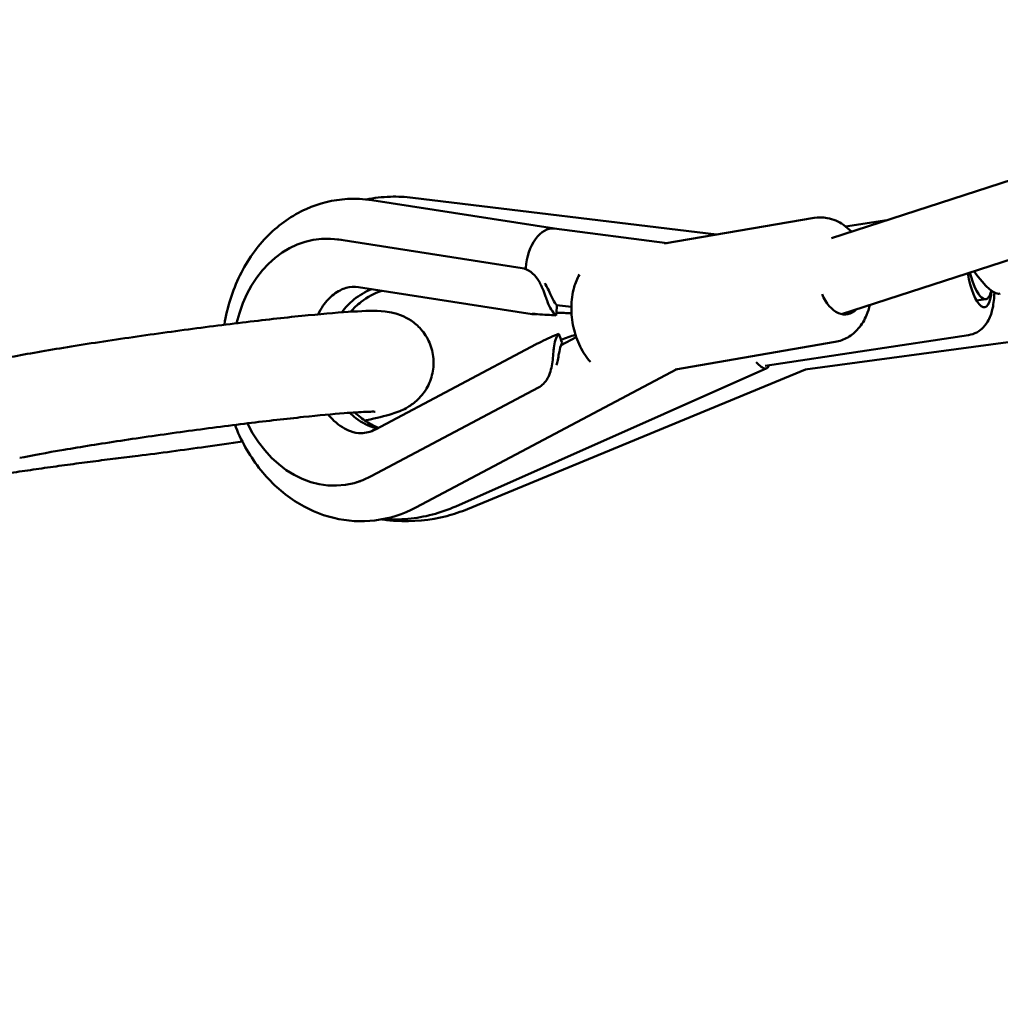
# Model space of a CAD drawing. Units: millimetres. Extents: x -9928 to 49708, y 76048 to 98165.
# Drawn here: x 25453 to 25686, y 77059 to 77294 of the extents above; entities that cross this region are included whole.
import ezdxf

# ---------------------------------------------------------------- set-up
doc = ezdxf.new("R2010")
doc.units = ezdxf.units.MM
doc.layers.add('MD_Visible', color=7, linetype='Continuous', lineweight=50)
doc.styles.get("Standard").update_dxf_attribs({"font": 'arial.ttf'})
doc.dimstyles.new('asd', dxfattribs={"dimtxt": 300, "dimasz": 100, "dimexe": 1.25, "dimexo": 0.625, "dimgap": 80, "dimtad": 1, "dimdec": 0, "dimlfac": 0.1, "dimrnd": 5, "dimtxsty": 'Standard', "dimcen": 0, "dimadec": 0, "dimazin": 0, "dimtfac": 1, "dimtdec": 0, "dimtmove": 2, "dimatfit": 3, "dimfxl": 1, "dimarcsym": 0})

# ---------------------------------------------------------------- blocks, each defined once
blk = doc.blocks.new('CustomObjectsInViewport4_0')
at = {"layer": 'MD_Visible', "extrusion": (0, 1, 0)}
for p, q in [((2570.09, 11158.69), (1711.72, 10880.33)), ((2576.87, 11141.97), (1714.11, 10862.18)), ((1602.19, 10889.36), (1645.7, 10882.57)), ((1611.95, 10889.94), (1684.35, 10881.15)), ((1671.85, 10879), (1707.55, 10885.13)), ((1715.04, 10883.11), (1724.86, 10884.59)), ((1645.66, 10882.58), (1672.57, 10879.13)), ((1594.98, 10879.88), (1594.07, 10880)), ((1594.37, 10879.96), (1638, 10873.15)), ((1599.08, 10868.61), (1640.4, 10862.16)), ((1646.23, 10864.36), (1649.75, 10863.91)), ((1746.27, 10865.41), (1748.46, 10865.77)), ((1641.34, 10855.01), (1603.08, 10834.72)), ((1650.9, 10856.73), (1647.3, 10854.82)), ((1674.58, 10849.03), (1712.62, 10855.56)), ((1695.94, 10849.89), (1744.38, 10857.2)), ((1705.48, 10848.96), (1753.8, 10855.48)), ((1674.91, 10849.09), (1612.72, 10816.11)), ((1696.3, 10849.31), (1622.22, 10816.37)), ((1625.03, 10815.74), (1705.49, 10848.97)), ((1641.89, 10844.67), (1602.08, 10823.55)), ((1599.54, 10822.41), (1598.66, 10822.14))]:
    blk.add_line(p, q, dxfattribs=at)
at = {"layer": 'MD_Visible', "extrusion": (1.22465e-16, -1.54074e-33, -1)}
blk.add_ellipse((1592.38, 10850.75), major_axis=(-2.33, 29.37), ratio=0.789083, start_param=-1.187898, end_param=0.185954, dxfattribs=at)
at = {"layer": 'MD_Visible', "extrusion": (1.22465e-16, 0, -1)}
for centre, major_axis, ratio, start_param, end_param in [((1644.43, 10873.66), (1.27, 8.91), 0.604874, 4.577724, 6.274903), ((1644.43, 10873.66), (1.27, 8.91), 0.604874, 4.555368, 4.577724), ((1746.85, 10872.74), (-1.34, 8.9), 0.305881, 2.206338, 4.668092), ((1713.98, 10871.01), (-1.52, 8.87), 0.612715, 2.714266, 4.339614), ((1649.29, 10863.24), (-1.4, -19.46), 0.155663, 1.490709, 1.611064), ((1650.18, 10856.75), (-6.58, 18.1), 0.153844, 4.690939, 4.811293), ((1634.23, 10839.25), (-41.67, -20.03), 0.225848, 1.995145, 2.083084), ((1592.38, 10850.75), (-2.33, 29.37), 0.789083, 2.812548, 4.256059)]:
    blk.add_ellipse(centre, major_axis=major_axis, ratio=ratio, start_param=start_param, end_param=end_param, dxfattribs=at)
at = {"layer": 'MD_Visible'}
for centre, major_axis, ratio, start_param, end_param in [((1746.97, 10874.65), (-1.49, 8.88), 0.305166, 1.810581, 3.786123), ((1649.85, 10871.41), (1.63, 10.47), 0.603696, 2.302447, 2.79321), ((1628.86, 10874.68), (33.34, -7.95), 0.299713, 5.159426, 5.308103), ((1633.73, 10838.99), (29.42, 20.1), 0.277345, 0.952918, 1.101596), ((1652.89, 10849.14), (-4.02, 7.58), 0.581331, 0.374833, 0.503755), ((1692.65, 10857.53), (-3.66, 8.22), 0.284613, 2.404182, 3.015707), ((1692.65, 10857.53), (-3.66, 8.22), 0.284613, 3.015707, 3.453078)]:
    blk.add_ellipse(centre, major_axis=major_axis, ratio=ratio, start_param=start_param, end_param=end_param, dxfattribs=at)
at = {"layer": 'MD_Visible', "extrusion": (1.22465e-16, 1.2326e-32, -1)}
blk.add_ellipse((1746.97, 10874.65), major_axis=(-4.95, 7.52), ratio=0.261949, start_param=3.141593, end_param=4.585078, dxfattribs=at)
at = {"layer": 'MD_Visible', "extrusion": (1.22465e-16, -9.24446e-33, -1)}
blk.add_ellipse((1649.85, 10871.41), major_axis=(1.32, 8.48), ratio=0.603696, start_param=3.619923, end_param=3.748845, dxfattribs=at)
at = {"layer": 'MD_Visible', "extrusion": (1.22465e-16, -3.08149e-33, -1)}
blk.add_ellipse((1629.41, 10874.6), major_axis=(-45.28, 6.23), ratio=0.23108, start_param=4.214341, end_param=4.30101, dxfattribs=at)
at = {"layer": 'MD_Visible', "extrusion": (1.22465e-16, -1.84889e-32, -1)}
blk.add_ellipse((1652.89, 10849.14), major_axis=(-4.96, 9.36), ratio=0.581331, start_param=-0.735648, end_param=-0.244886, dxfattribs=at)
at = {"layer": 'MD_Visible'}
for points, knots in [([(1600.84, 10889.54), (1602.75, 10889.91), (1604.69, 10890.12), (1608.41, 10890.23), (1610.19, 10890.15), (1611.95, 10889.94)], [4.5296413, 4.5296413, 4.5296413, 4.5296413, 4.6850917, 4.6850917, 4.8273038, 4.8273038, 4.8273038, 4.8273038]), ([(1567.1, 10859.66), (1567.1, 10859.69), (1567.11, 10859.71), (1567.78, 10863.82), (1569.02, 10867.78), (1572.56, 10874.99), (1574.84, 10878.25), (1580.21, 10883.6), (1583.24, 10885.74), (1589.66, 10888.63), (1593.01, 10889.46), (1598.33, 10889.76), (1600.28, 10889.66), (1602.19, 10889.36)], [4.950964, 4.950964, 4.950964, 4.950964, 4.952847, 4.952847, 5.294971, 5.294971, 5.62945, 5.62945, 5.94524, 5.94524, 6.238767, 6.238767, 6.406593, 6.406593, 6.406593, 6.406593]), ([(1716.44, 10881.86), (1715.86, 10882.46), (1715.23, 10883), (1713.42, 10884.24), (1712.12, 10884.83), (1709.68, 10885.29), (1708.6, 10885.3), (1707.55, 10885.13)], [4.4871429, 4.4871429, 4.4871429, 4.4871429, 4.6812664, 4.6812664, 4.9933281, 4.9933281, 5.2165723, 5.2165723, 5.2165723, 5.2165723]), ([(1638, 10873.15), (1638.7, 10873.04), (1639.42, 10872.75), (1640.7, 10871.81), (1641.27, 10871.17), (1641.95, 10870.16), (1642.16, 10869.8), (1642.54, 10869.05), (1642.72, 10868.67), (1643.15, 10867.69), (1643.4, 10867.02), (1643.78, 10865.94), (1643.92, 10865.53), (1644.06, 10865.15)], [-7.924648, -7.924648, -7.924648, -7.924648, -7.658055, -7.658055, -7.391461, -7.391461, -7.274875, -7.274875, -7.15829, -7.15829, -6.955571, -6.955571, -6.818581, -6.818581, -6.818581, -6.818581]), ([(1654.3, 10850.8), (1653.31, 10851.89), (1652.5, 10853.13), (1651.13, 10855.9), (1650.6, 10857.45), (1649.9, 10860.62), (1649.72, 10862.24), (1649.77, 10865.46), (1649.98, 10867.06), (1650.72, 10869.64), (1651.13, 10870.67), (1651.68, 10871.63)], [4.979372, 4.979372, 4.979372, 4.979372, 5.325837, 5.325837, 5.700135, 5.700135, 6.071927, 6.071927, 6.445314, 6.445314, 6.704163, 6.704163, 6.704163, 6.704163]), ([(1645.84, 10864.9), (1645.51, 10865.43), (1645.2, 10866.05), (1644.67, 10867.17), (1644.43, 10867.67), (1643.94, 10868.66), (1643.69, 10869.13), (1643.44, 10869.55)], [-6.237123, -6.237123, -6.237123, -6.237123, -5.9961844, -5.9961844, -5.8367878, -5.8367878, -5.6897608, -5.6897608, -5.6897608, -5.6897608]), ([(1589.41, 10862.14), (1589.77, 10862.86), (1590.17, 10863.53), (1591.39, 10865.29), (1592.26, 10866.2), (1594.15, 10867.69), (1595.15, 10868.17), (1597.09, 10868.71), (1598.05, 10868.77), (1599.08, 10868.61)], [3.866691, 3.866691, 3.866691, 3.866691, 4.015719, 4.015719, 4.300771, 4.300771, 4.632313, 4.632313, 4.969888, 4.969888, 4.969888, 4.969888]), ([(1595.07, 10862.61), (1595.91, 10863.76), (1596.88, 10864.78), (1599.23, 10866.71), (1600.65, 10867.54), (1602.13, 10868.13)], [3.9417222, 3.9417222, 3.9417222, 3.9417222, 4.1914271, 4.1914271, 4.4936327, 4.4936327, 4.4936327, 4.4936327]), ([(1597.16, 10862.75), (1597.92, 10863.62), (1598.76, 10864.4), (1601.15, 10866.24), (1602.81, 10867.13), (1604.58, 10867.74), (1604.59, 10867.74), (1604.6, 10867.75)], [3.9948225, 3.9948225, 3.9948225, 3.9948225, 4.1927274, 4.1927274, 4.51339, 4.51339, 4.5151303, 4.5151303, 4.5151303, 4.5151303]), ([(1744.38, 10857.2), (1745.08, 10857.3), (1745.75, 10857.54), (1746.96, 10858.19), (1747.47, 10858.61), (1748.43, 10859.61), (1748.81, 10860.19), (1749.61, 10861.71), (1749.89, 10862.63), (1750.35, 10864.78), (1750.47, 10866.03), (1750.5, 10867.35)], [2.065527, 2.065527, 2.065527, 2.065527, 2.174555, 2.174555, 2.295563, 2.295563, 2.458696, 2.458696, 2.744715, 2.744715, 3.112077, 3.112077, 3.112077, 3.112077]), ([(1712.62, 10855.56), (1713.67, 10855.74), (1714.69, 10856.11), (1716.56, 10857.2), (1717.4, 10857.93), (1718.94, 10859.71), (1719.59, 10860.81), (1720.41, 10862.75), (1720.67, 10863.55), (1720.87, 10864.38)], [2.0749797, 2.0749797, 2.0749797, 2.0749797, 2.2990448, 2.2990448, 2.5415728, 2.5415728, 2.8367203, 2.8367203, 3.0354094, 3.0354094, 3.0354094, 3.0354094]), ([(1513.6, 10851.45), (1517.02, 10852.14), (1521.31, 10852.93), (1530.76, 10854.52), (1535.98, 10855.34), (1546.61, 10856.92), (1552.13, 10857.7), (1562.89, 10859.14), (1568.28, 10859.82), (1578.26, 10861), (1582.98, 10861.52), (1591.24, 10862.32), (1594.85, 10862.62), (1600.79, 10862.97), (1602.73, 10863.11), (1606, 10862.76), (1606.7, 10862.66), (1608.08, 10862.31), (1608.67, 10862.13), (1610.03, 10861.57), (1610.82, 10861.16), (1612.41, 10860.09), (1613.22, 10859.39), (1614.74, 10857.66), (1615.43, 10856.57), (1616.46, 10854.2), (1616.79, 10852.88), (1617, 10850.25), (1616.88, 10848.89), (1616.22, 10846.33), (1615.68, 10845.1), (1614.29, 10842.96), (1613.43, 10842.01), (1611.8, 10840.64), (1611.03, 10840.15), (1609.82, 10839.49), (1609.33, 10839.27), (1608.2, 10838.8), (1607.62, 10838.61), (1605.27, 10837.87), (1603.39, 10837.43), (1600.84, 10836.88), (1600.71, 10836.85), (1600.58, 10836.83)], [0, 0, 0, 0, 1.796008, 1.796008, 3.498366, 3.498366, 5.136225, 5.136225, 6.762798, 6.762798, 8.391826, 8.391826, 10.040946, 10.040946, 11.776506, 11.776506, 12.17242, 12.17242, 12.41289, 12.41289, 12.703243, 12.703243, 13.030044, 13.030044, 13.417408, 13.417408, 13.818595, 13.818595, 14.223626, 14.223626, 14.627323, 14.627323, 15.024145, 15.024145, 15.368424, 15.368424, 15.66592, 15.66592, 16.128166, 16.128166, 17.514688, 17.514688, 17.589696, 17.589696, 17.589696, 17.589696]), ([(1513.6, 10851.45), (1517.02, 10852.14), (1521.31, 10852.93), (1530.76, 10854.52), (1535.98, 10855.34), (1546.61, 10856.92), (1552.13, 10857.7), (1562.89, 10859.14), (1568.28, 10859.82), (1578.26, 10861), (1582.98, 10861.52), (1591.24, 10862.32), (1594.85, 10862.62), (1600.79, 10862.97), (1602.73, 10863.11), (1606, 10862.76), (1606.7, 10862.66), (1608.08, 10862.31), (1608.67, 10862.13), (1610.03, 10861.57), (1610.82, 10861.16), (1612.41, 10860.09), (1613.22, 10859.39), (1614.74, 10857.66), (1615.43, 10856.57), (1616.46, 10854.2), (1616.79, 10852.88), (1617, 10850.25), (1616.88, 10848.89), (1616.22, 10846.33), (1615.68, 10845.1), (1614.29, 10842.96), (1613.43, 10842.01), (1611.8, 10840.64), (1611.03, 10840.15), (1609.82, 10839.49), (1609.33, 10839.27), (1608.2, 10838.8), (1607.62, 10838.61), (1605.27, 10837.87), (1603.39, 10837.43), (1600.84, 10836.88), (1600.71, 10836.85), (1600.58, 10836.83)], [0, 0, 0, 0, 1.796008, 1.796008, 3.498366, 3.498366, 5.136225, 5.136225, 6.762798, 6.762798, 8.391826, 8.391826, 10.040946, 10.040946, 11.776506, 11.776506, 12.17242, 12.17242, 12.41289, 12.41289, 12.703243, 12.703243, 13.030044, 13.030044, 13.417408, 13.417408, 13.818595, 13.818595, 14.223626, 14.223626, 14.627323, 14.627323, 15.024145, 15.024145, 15.368424, 15.368424, 15.66592, 15.66592, 16.128166, 16.128166, 17.514688, 17.514688, 17.589696, 17.589696, 17.589696, 17.589696]), ([(1641.49, 10862.2), (1641.33, 10862.19), (1641.18, 10862.17), (1640.79, 10862.14), (1640.57, 10862.14), (1640.31, 10862.17), (1640.28, 10862.2), (1640.39, 10862.24), (1640.54, 10862.26), (1640.88, 10862.25), (1641, 10862.25), (1641.13, 10862.24)], [-0.5924341, -0.5924341, -0.5924341, -0.5924341, -0.5306197, -0.5306197, -0.3983467, -0.3983467, -0.2660737, -0.2660737, -0.1330368, -0.1330368, -0.0742714, -0.0742714, -0.0742714, -0.0742714]), ([(1642.07, 10855.35), (1641.94, 10855.29), (1641.82, 10855.23), (1641.53, 10855.1), (1641.4, 10855.04), (1641.34, 10855.01)], [1.1764528, 1.1764528, 1.1764528, 1.1764528, 1.2381191, 1.2381191, 1.3571412, 1.3571412, 1.3571412, 1.3571412]), ([(1645.56, 10854.15), (1645.56, 10854.1), (1645.55, 10854.06), (1645.51, 10853.5), (1645.47, 10852.9), (1645.35, 10851.62), (1645.27, 10850.94), (1645.07, 10849.74), (1644.93, 10849.12), (1644.57, 10847.94), (1644.34, 10847.38), (1643.82, 10846.44), (1643.49, 10845.98), (1642.74, 10845.21), (1642.32, 10844.89), (1641.89, 10844.67)], [4.85009, 4.85009, 4.85009, 4.85009, 4.866749, 4.866749, 5.057071, 5.057071, 5.247393, 5.247393, 5.423346, 5.423346, 5.599299, 5.599299, 5.776079, 5.776079, 5.95286, 5.95286, 5.95286, 5.95286]), ([(1646.24, 10850.02), (1646.33, 10850.4), (1646.42, 10850.81), (1646.6, 10851.76), (1646.7, 10852.3), (1646.92, 10853.46), (1647.06, 10854.1), (1647.24, 10854.66)], [2.3467163, 2.3467163, 2.3467163, 2.3467163, 2.4613237, 2.4613237, 2.6207203, 2.6207203, 2.8616589, 2.8616589, 2.8616589, 2.8616589]), ([(1602.99, 10838.94), (1602.99, 10838.94), (1602.86, 10838.95), (1602.26, 10838.96), (1601.59, 10838.94), (1599.43, 10838.85), (1597.67, 10838.74), (1592.89, 10838.37), (1589.6, 10838.06), (1581.94, 10837.26), (1577.42, 10836.75), (1567.86, 10835.58), (1562.69, 10834.91), (1552.46, 10833.51), (1547.26, 10832.77), (1537.56, 10831.29), (1532.92, 10830.55), (1524.75, 10829.16), (1521.11, 10828.49), (1518.34, 10827.92)], [12.33605, 12.33605, 12.33605, 12.33605, 12.703964, 12.703964, 13.380374, 13.380374, 14.430585, 14.430585, 15.802451, 15.802451, 17.303268, 17.303268, 18.846453, 18.846453, 20.402332, 20.402332, 21.957935, 21.957935, 23.547959, 23.547959, 23.547959, 23.547959]), ([(1602.99, 10838.94), (1602.99, 10838.94), (1602.86, 10838.95), (1602.26, 10838.96), (1601.59, 10838.94), (1599.43, 10838.85), (1597.67, 10838.74), (1592.89, 10838.37), (1589.6, 10838.06), (1581.94, 10837.26), (1577.42, 10836.75), (1567.86, 10835.58), (1562.69, 10834.91), (1552.46, 10833.51), (1547.26, 10832.77), (1537.56, 10831.29), (1532.92, 10830.55), (1524.75, 10829.16), (1521.11, 10828.49), (1518.34, 10827.92)], [12.33605, 12.33605, 12.33605, 12.33605, 12.703964, 12.703964, 13.380374, 13.380374, 14.430585, 14.430585, 15.802451, 15.802451, 17.303268, 17.303268, 18.846453, 18.846453, 20.402332, 20.402332, 21.957935, 21.957935, 23.547959, 23.547959, 23.547959, 23.547959]), ([(1603.4, 10834.89), (1603.36, 10834.9), (1603.31, 10834.92), (1601.55, 10835.46), (1599.9, 10836.3), (1597.91, 10837.82), (1597.43, 10838.24), (1596.97, 10838.68)], [1.989757, 1.989757, 1.989757, 1.989757, 1.9983154, 1.9983154, 2.3404532, 2.3404532, 2.4559877, 2.4559877, 2.4559877, 2.4559877]), ([(1603.81, 10835.11), (1602.82, 10835.51), (1601.86, 10836), (1599.96, 10837.21), (1599.03, 10837.94), (1598.18, 10838.77)], [2.0892063, 2.0892063, 2.0892063, 2.0892063, 2.2726975, 2.2726975, 2.4755977, 2.4755977, 2.4755977, 2.4755977]), ([(1603.08, 10834.72), (1601.91, 10834.1), (1600.8, 10833.84), (1598.86, 10833.83), (1598.03, 10833.96), (1595.9, 10834.71), (1594.53, 10835.52), (1592.74, 10837.23), (1592.28, 10837.72), (1591.84, 10838.26)], [1.313297, 1.313297, 1.313297, 1.313297, 1.703401, 1.703401, 1.977224, 1.977224, 2.364477, 2.364477, 2.497588, 2.497588, 2.497588, 2.497588]), ([(1612.72, 10816.11), (1609.69, 10814.5), (1606.37, 10813.44), (1599.69, 10812.64), (1596.36, 10812.84), (1589.87, 10814.41), (1586.73, 10815.8), (1580.84, 10819.63), (1578.12, 10822.13), (1573.34, 10828.06), (1571.34, 10831.53), (1569.76, 10835.42), (1569.68, 10835.6), (1569.61, 10835.79)], [2.750002, 2.750002, 2.750002, 2.750002, 3.046858, 3.046858, 3.331855, 3.331855, 3.624102, 3.624102, 3.936545, 3.936545, 4.268197, 4.268197, 4.284838, 4.284838, 4.284838, 4.284838]), ([(1571.38, 10831.84), (1568.52, 10831.41), (1565.58, 10830.99), (1557.28, 10829.82), (1551.76, 10829.09), (1544.72, 10828.2), (1542.93, 10827.98), (1541.18, 10827.77)], [21.33892, 21.33892, 21.33892, 21.33892, 22.233884, 22.233884, 23.863443, 23.863443, 24.426472, 24.426472, 24.426472, 24.426472]), ([(1571.38, 10831.84), (1568.52, 10831.41), (1565.58, 10830.99), (1557.28, 10829.82), (1551.76, 10829.09), (1544.72, 10828.2), (1542.93, 10827.98), (1541.18, 10827.77)], [21.33892, 21.33892, 21.33892, 21.33892, 22.233884, 22.233884, 23.863443, 23.863443, 24.426472, 24.426472, 24.426472, 24.426472]), ([(1514.32, 10824.07), (1516.05, 10824.33), (1517.8, 10824.59), (1521.36, 10825.11), (1523.16, 10825.37), (1526.78, 10825.88), (1528.6, 10826.13), (1532.23, 10826.62), (1534.04, 10826.86), (1537.64, 10827.33), (1539.43, 10827.56), (1541.19, 10827.77)], [3.1415927, 3.1415927, 3.1415927, 3.1415927, 3.2551967, 3.2551967, 3.3688007, 3.3688007, 3.4824047, 3.4824047, 3.5960087, 3.5960087, 3.7096127, 3.7096127, 3.7096127, 3.7096127]), ([(1514.32, 10824.07), (1516.05, 10824.33), (1517.8, 10824.59), (1521.36, 10825.11), (1523.16, 10825.37), (1526.78, 10825.88), (1528.6, 10826.13), (1532.23, 10826.62), (1534.04, 10826.86), (1537.64, 10827.33), (1539.43, 10827.56), (1541.19, 10827.77)], [3.1415927, 3.1415927, 3.1415927, 3.1415927, 3.2551967, 3.2551967, 3.3688007, 3.3688007, 3.4824047, 3.4824047, 3.5960087, 3.5960087, 3.7096127, 3.7096127, 3.7096127, 3.7096127]), ([(1541.19, 10827.77), (1541.24, 10827.78), (1541.29, 10827.79), (1541.33, 10827.8), (1541.34, 10827.81), (1541.34, 10827.81)], [2.06677611, 2.06677611, 2.06677611, 2.06677611, 2.13635123, 2.13635123, 2.14040388, 2.14040388, 2.14040388, 2.14040388]), ([(1541.19, 10827.77), (1541.24, 10827.78), (1541.29, 10827.79), (1541.33, 10827.8), (1541.34, 10827.81), (1541.34, 10827.81)], [2.06677611, 2.06677611, 2.06677611, 2.06677611, 2.13635123, 2.13635123, 2.14040388, 2.14040388, 2.14040388, 2.14040388]), ([(1604.57, 10813.27), (1605.66, 10813.11), (1606.76, 10812.99), (1611.96, 10812.65), (1616.09, 10813.04), (1621.75, 10814.52), (1623.42, 10815.08), (1625.03, 10815.74)], [9.2735236, 9.2735236, 9.2735236, 9.2735236, 9.3598105, 9.3598105, 9.6799263, 9.6799263, 9.8163689, 9.8163689, 9.8163689, 9.8163689]), ([(1622.22, 10816.37), (1618.61, 10814.77), (1614.75, 10813.76), (1608.9, 10813.24), (1606.96, 10813.22), (1605.04, 10813.36)], [1.1707124, 1.1707124, 1.1707124, 1.1707124, 1.4862329, 1.4862329, 1.640647, 1.640647, 1.640647, 1.640647])]:
    blk.add_open_spline(points, degree=3, knots=knots, dxfattribs=at)
for points in [[(1645.6, 10861.95), (1645.77, 10861.94), (1645.96, 10861.93), (1646.16, 10861.9)], [(1646.76, 10857.53), (1646.58, 10857.43), (1646.4, 10857.35), (1646.24, 10857.28)]]:
    blk.add_open_spline(points, degree=3, dxfattribs=at)
blk = doc.blocks.new('*D31')
at = {"color": 0, "lineweight": -2, "transparency": 16777216}
for p, q in [((29434.67, 81417.26), (22973.88, 81417.26)), ((22975.13, 77159.31), (22975.13, 81317.26)), ((24230.33, 77059.31), (22973.88, 77059.31))]:
    blk.add_line(p, q, dxfattribs=at)
at = {"color": 0, "transparency": 16777216}
for points in [[(22958.46, 81317.26), (22991.8, 81317.26), (22975.13, 81417.26)], [(22958.46, 77159.31), (22991.8, 77159.31), (22975.13, 77059.31)]]:
    blk.add_solid(points, dxfattribs=at)
at = {"layer": 'Defpoints', "color": 0, "transparency": 16777216}
for p in [(22975.13, 81417.26), (29435.29, 81417.26), (24230.95, 77059.31)]:
    blk.add_point(p, dxfattribs=at)
at = {"color": 0, "transparency": 16777216, "insert": (22741.86, 79238.29), "char_height": 300, "attachment_point": 5, "rotation": 90}
blk.add_mtext('435', dxfattribs=at)
blk = doc.blocks.new('*D30')
at = {"color": 0, "lineweight": -2, "transparency": 16777216}
for p, q in [((23896.34, 77778.56), (23896.34, 77878.56)), ((27856.59, 77678.56), (23895.09, 77678.56)), ((23896.34, 77359.31), (23896.34, 77678.56)), ((24230.33, 77359.31), (23895.09, 77359.31)), ((23896.34, 77259.31), (23896.34, 77159.31))]:
    blk.add_line(p, q, dxfattribs=at)
at = {"color": 0, "transparency": 16777216}
for points in [[(23879.67, 77778.56), (23913.01, 77778.56), (23896.34, 77678.56)], [(23879.67, 77259.31), (23913.01, 77259.31), (23896.34, 77359.31)]]:
    blk.add_solid(points, dxfattribs=at)
at = {"layer": 'Defpoints', "color": 0, "transparency": 16777216}
for p in [(23896.34, 77678.56), (27857.22, 77678.56), (24230.95, 77359.31)]:
    blk.add_point(p, dxfattribs=at)
at = {"color": 0, "transparency": 16777216, "insert": (23621.82, 77518.94), "char_height": 300, "attachment_point": 5, "rotation": 90}
blk.add_mtext('30', dxfattribs=at)

msp = doc.modelspace()

# ---------------------------------------------------------------- block references
at = {"layer": 'MD_Visible'}
msp.add_blockref('CustomObjectsInViewport4_0', (23934.39, 66361.6), dxfattribs=at)

# ---------------------------------------------------------------- dimensions: what is measured, and where the dimension line sits
for base, p1, p2, picture, middle in [((22975.13, 81417.26), (24230.95, 77059.31), (29435.29, 81417.26), '*D31', (22741.86, 79238.29)), ((23896.34, 77678.56), (24230.95, 77359.31), (27857.22, 77678.56), '*D30', (23621.82, 77518.94))]:
    dim = msp.add_linear_dim(base=base, p1=p1, p2=p2, angle=90, dimstyle='asd')
    dim.commit()
    dim.dimension.update_dxf_attribs({"geometry": picture, "text_midpoint": middle})

doc.saveas('drawing.dxf')
